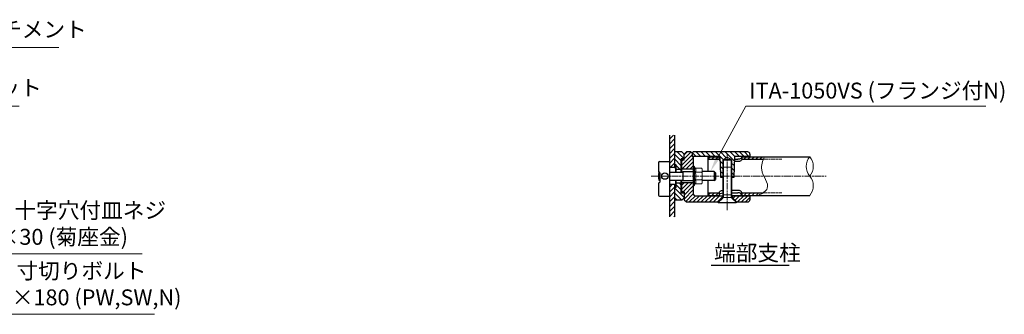
# Model space of a CAD drawing. Units: millimetres. Extents: x 51034 to 58140, y 33181 to 36528.
# Drawn here: x 56550 to 57418, y 33275 to 33535 of the extents above; entities that cross this region are included whole.
import ezdxf

# ---------------------------------------------------------------- set-up
doc = ezdxf.new("R2010")
doc.units = ezdxf.units.MM
doc.linetypes.add('AM_ISO02W050', pattern=[7.5, 6, -1.5])
doc.linetypes.add('AM_ISO08W050', pattern=[18, 12, -1.5, 3, -1.5])
for name, color, linetype, lineweight in [('AM_0', 7, 'Continuous', 30), ('AM_3', 6, 'AM_ISO02W050', 15), ('AM_5', 3, 'Continuous', 15), ('AM_6', 2, 'Continuous', 25), ('AM_7', 4, 'AM_ISO08W050', 15), ('AM_8', 1, 'Continuous', 13)]:
    doc.layers.add(name, color=color, linetype=linetype, lineweight=lineweight)
doc.styles.add('ACISOTS', font='isocp.shx', dxfattribs={"height": 1, "bigfont": 'extfont.shx'})
doc.styles.get("Standard").update_dxf_attribs({"font": 'ISOCP.SHX', "bigfont": 'EXTFONT.SHX'})
pattern_1 = [(45, (-21806.1936, -15371.537), (-1.76776695, 1.76776695), [])]
pattern_2 = [(315, (-22081.1936, -15371.537), (2.12132034, 2.12132034), [])]
pattern_3 = [(45, (-22289.0025, -15371.537), (-2.12132034, 2.12132034), [])]

# ---------------------------------------------------------------- blocks, each defined once
blk = doc.blocks.new('*S305')
at = {"layer": 'AM_5', "linetype": 'Continuous'}
for p, q in [((57190.02, 33458.67), (57165.4, 33413.34)), ((57401.54, 33458.67), (57190.02, 33458.67))]:
    blk.add_line(p, q, dxfattribs=at)
blk.add_trace([(57163.78, 33414.22), (57167.02, 33412.46), (57158.72, 33401.03)], dxfattribs=at)
at = {"layer": 'AM_5', "color": 2, "insert": (57192.95, 33460.88), "char_height": 14, "attachment_point": 7, "style": 'ACISOTS'}
blk.add_mtext('ITA-1050VS (フランジ付N)', dxfattribs=at)
blk = doc.blocks.new('*S306')
at = {"layer": 'AM_5', "linetype": 'Continuous'}
for p, q in [((56497.71, 33328.73), (56465.64, 33363.19)), ((56658.09, 33328.73), (56497.71, 33328.73))]:
    blk.add_line(p, q, dxfattribs=at)
blk.add_trace([(56466.99, 33364.45), (56464.29, 33361.93), (56456.1, 33373.44)], dxfattribs=at)
at = {"layer": 'AM_5', "color": 2, "insert": (56504.71, 33332.23), "char_height": 14, "attachment_point": 7, "style": 'ACISOTS'}
blk.add_mtext('SUS 十字穴付皿ネジ\\PM8×30 (菊座金)', dxfattribs=at)
blk = doc.blocks.new('*S307')
at = {"layer": 'AM_5', "linetype": 'Continuous'}
for p, q in [((56499.51, 33275.47), (56405.46, 33381.61)), ((56668.91, 33275.47), (56499.51, 33275.47))]:
    blk.add_line(p, q, dxfattribs=at)
blk.add_trace([(56406.84, 33382.83), (56404.08, 33380.39), (56396.18, 33392.09)], dxfattribs=at)
at = {"layer": 'AM_5', "color": 2, "insert": (56506.51, 33278.97), "char_height": 14, "attachment_point": 7, "style": 'ACISOTS'}
blk.add_mtext('SUS 寸切りボルト\\PM10×180 (PW,SW,N)', dxfattribs=at)
blk = doc.blocks.new('*S308')
at = {"layer": 'AM_5', "linetype": 'Continuous'}
for p, q in [((56475.32, 33510.08), (56420.54, 33429.9)), ((56584.82, 33510.08), (56475.32, 33510.08))]:
    blk.add_line(p, q, dxfattribs=at)
blk.add_trace([(56419.01, 33430.94), (56422.06, 33428.86), (56412.64, 33418.34)], dxfattribs=at)
at = {"layer": 'AM_5', "color": 2, "insert": (56475.62, 33491.35), "char_height": 14, "attachment_point": 7, "style": 'ACISOTS'}
blk.add_mtext('アタッチメント\\PAC3A', dxfattribs=at)
blk = doc.blocks.new('*S309')
at = {"layer": 'AM_5', "linetype": 'Continuous'}
for p, q in [((56472.38, 33458.67), (56451.5, 33429.72)), ((56549.81, 33458.67), (56472.38, 33458.67))]:
    blk.add_line(p, q, dxfattribs=at)
blk.add_trace([(56450.01, 33430.8), (56453, 33428.64), (56443.31, 33418.36)], dxfattribs=at)
at = {"layer": 'AM_5', "color": 2, "insert": (56474.21, 33439.96), "char_height": 14, "attachment_point": 7, "style": 'ACISOTS'}
blk.add_mtext('ブラケット\\PADC6', dxfattribs=at)

msp = doc.modelspace()

# ---------------------------------------------------------------- hatches: boundary and pattern name
at = {"layer": 'AM_8'}
h = msp.add_hatch(dxfattribs=at)
h.set_pattern_fill('_U', color=256, scale=3, angle=45, style=0, pattern_type=0)
h.set_pattern_definition(pattern_3)
h.paths.add_polyline_path([(57127.15536565, 33418.14640579), (57127.15536565, 33432.95812685), (57122.65536565, 33432.95812685), (57122.65536565, 33411.81024185), (57122.65536565, 33409.83480225), (57122.65536565, 33404.58776594), (57127.15536565, 33404.58776594), (57127.15536565, 33404.63775394), (57127.15536565, 33407.08776594)])
h = msp.add_hatch(dxfattribs=at)
h.set_pattern_fill('_U', color=256, scale=3, angle=-45, style=0, pattern_type=0)
h.set_pattern_definition(pattern_2)
edge = h.paths.add_edge_path()
edge.add_line((57135.65536565, 33412.08776594), (57135.65536565, 33416.33777394))
edge.add_line((57135.65536565, 33416.33777394), (57133.65537365, 33418.33776594))
edge.add_line((57133.65537365, 33418.33776594), (57127.74366965, 33418.33776594))
edge.add_arc((57127.74366965, 33417.33776594), 1, 90, 126.036747044)
edge.add_line((57127.15536565, 33418.14640579), (57127.15536565, 33407.08776594))
edge.add_line((57127.15536565, 33407.08776594), (57128.65538165, 33407.08776594))
edge.add_line((57128.65538165, 33407.08776594), (57128.65538165, 33403.08776594))
edge.add_line((57128.65538165, 33403.08776594), (57133.15538165, 33403.08776594))
edge.add_line((57133.15538165, 33403.08776594), (57133.15538165, 33412.08776594))
edge.add_line((57133.15538165, 33412.08776594), (57135.65536565, 33412.08776594))
h = msp.add_hatch(dxfattribs=at)
h.set_pattern_fill('_U', color=256, scale=2.5, angle=45, style=0, pattern_type=0)
h.set_pattern_definition(pattern_1)
h.paths.add_polyline_path([(57135.65536565, 33411.08776594), (57133.45535065, 33411.08776594), (57133.45535065, 33403.08776594), (57143.65536565, 33403.08776594), (57143.65536565, 33413.88777094), (57142.65536565, 33413.88777094), (57142.65536565, 33417.38777594), (57141.65537065, 33418.38777094), (57137.65535065, 33418.38777094), (57135.65536565, 33416.38778094)])
h = msp.add_hatch(dxfattribs=at)
h.set_pattern_fill('_U', color=256, scale=3, angle=-45, style=0, pattern_type=0)
h.set_pattern_definition(pattern_2)
h.paths.add_polyline_path([(57177.11385065, 33411.62777594), (57173.65535065, 33413.62454094), (57170.19685065, 33411.62777594)], flags=16)
edge = h.paths.add_edge_path()
edge.add_line((57177.11384565, 33411.62777594), (57177.11384565, 33404.93923594))
edge.add_line((57177.11384565, 33404.93923594), (57177.65535065, 33404.93923594))
edge.add_line((57177.65535065, 33404.93923594), (57177.65535065, 33397.08776594))
edge.add_line((57177.65535065, 33397.08776594), (57179.68523225, 33397.08776594))
edge.add_line((57179.68523225, 33397.08776594), (57180.18691863, 33413.87665333))
edge.add_arc((57180.68676565, 33413.86428594), 0.5, 90.0000000017, 178.582656782, ccw=False)
edge.add_line((57180.68676565, 33414.36428594), (57193.65535065, 33414.36428594))
edge.add_line((57193.65535065, 33414.36428594), (57193.65535065, 33416.36428594))
edge.add_arc((57191.65535065, 33416.36428594), 2, 0, 89.9999999996)
edge.add_line((57191.65535065, 33418.36428594), (57143.65536065, 33418.36428594))
edge.add_line((57143.65536065, 33418.36428594), (57142.65536565, 33417.36429594))
edge.add_line((57142.65536565, 33417.36429594), (57142.65536565, 33414.36428594))
edge.add_line((57142.65536565, 33414.36428594), (57166.62391565, 33414.36428594))
edge.add_arc((57166.62391565, 33413.86428594), 0.5, 1.7116149611, 89.9999999983, ccw=False)
edge.add_line((57167.12369256, 33413.87922038), (57167.12371065, 33413.87922594))
edge.add_line((57167.12371065, 33413.87922594), (57167.59629565, 33398.06429594))
edge.add_line((57167.59629565, 33398.06429594), (57167.62547515, 33397.08776594))
edge.add_line((57167.62547515, 33397.08776594), (57169.65535065, 33397.08776594))
edge.add_line((57169.65535065, 33397.08776594), (57169.65535065, 33411.08776594))
edge.add_line((57169.65535065, 33411.08776594), (57170.19685065, 33411.08776594))
edge.add_line((57170.19685065, 33411.08776594), (57170.19685065, 33411.62777594))
edge.add_line((57170.19685065, 33411.62777594), (57177.11384565, 33411.62777594))
h = msp.add_hatch(dxfattribs=at)
h.set_pattern_fill('_U', color=256, scale=2.5, angle=45, style=0, pattern_type=0)
h.set_pattern_definition(pattern_1)
h.paths.add_polyline_path([(57166.50536565, 33411.78776594), (57166.50536565, 33414.08776594), (57156.50536565, 33414.08776594), (57156.50536565, 33411.78776594)])
h = msp.add_hatch(dxfattribs=at)
h.set_pattern_fill('_U', color=256, scale=2.5, angle=45, style=0, pattern_type=0)
h.set_pattern_definition(pattern_1)
edge = h.paths.add_edge_path()
edge.add_spline(control_points=[(57205.46400888, 33411.78776594), (57205.76042389, 33412.5556927), (57206.07573255, 33413.32172932), (57206.39104121, 33414.08776594)], knot_values=[0, 0, 0, 0, 2.3952273118, 2.3952273118, 2.3952273118, 2.3952273118], degree=3, periodic=0)
edge.add_line((57206.39104121, 33414.08776594), (57186.50536565, 33414.08776594))
edge.add_line((57186.50536565, 33414.08776594), (57186.50536565, 33411.78776594))
edge.add_line((57186.50536565, 33411.78776594), (57205.46400888, 33411.78776594))
h = msp.add_hatch(dxfattribs=at)
h.set_pattern_fill('_U', color=256, scale=3, angle=45, style=0, pattern_type=0)
h.set_pattern_definition(pattern_3)
h.paths.add_polyline_path([(57122.65536565, 33389.58776594), (57122.65536565, 33379.43480225), (57122.65536565, 33371.69213967), (57122.65536565, 33361.21740503), (57127.15536565, 33361.21740503), (57127.15536565, 33389.58776594)])
h = msp.add_hatch(dxfattribs=at)
h.set_pattern_fill('_U', color=256, scale=3, angle=-45, style=0, pattern_type=0)
h.set_pattern_definition(pattern_2)
h.paths.add_polyline_path([(57127.15536565, 33376.02912609, 0.1585488059), (57127.74366965, 33375.83776594), (57133.65533765, 33375.83776594), (57135.65536565, 33377.83779394), (57135.65536565, 33382.08776594), (57133.15538165, 33382.08776594), (57133.15538165, 33391.08776594), (57128.65538165, 33391.08776594), (57128.65538165, 33387.08776594), (57127.15536565, 33387.08776594)])
h = msp.add_hatch(dxfattribs=at)
h.set_pattern_fill('_U', color=256, scale=2.5, angle=45, style=0, pattern_type=0)
h.set_pattern_definition(pattern_1)
h.paths.add_polyline_path([(57165.35534065, 33374.28776594), (57169.40535065, 33378.33777594), (57169.40535065, 33379.78776594), (57145.65536565, 33379.78776594, -0.4142135624), (57143.65536565, 33381.78776594), (57143.65536565, 33391.08776594), (57133.45535065, 33391.08776594), (57133.45535065, 33383.08776594), (57135.65536565, 33383.08776594), (57135.65536565, 33377.83776594), (57135.65536565, 33376.28776594), (57137.65536565, 33374.28776594)])
h = msp.add_hatch(dxfattribs=at)
h.set_pattern_fill('_U', color=256, scale=2.5, angle=45, style=0, pattern_type=0)
h.set_pattern_definition(pattern_1)
h.paths.add_polyline_path([(57156.50536565, 33382.38777094), (57156.50536565, 33380.08776594), (57166.50536565, 33380.08776594), (57166.50536565, 33382.38777094)])
h = msp.add_hatch(dxfattribs=at)
h.set_pattern_fill('_U', color=256, scale=2.5, angle=45, style=0, pattern_type=0)
h.set_pattern_definition(pattern_1)
h.paths.add_polyline_path([(57191.65535065, 33374.28776594, 0.4142135624), (57193.65535065, 33376.28776594), (57193.65535065, 33379.78776594), (57177.90535065, 33379.78776594), (57177.90535065, 33378.337766), (57181.9553458, 33374.28776594)])
h = msp.add_hatch(dxfattribs=at)
h.set_pattern_fill('_U', color=256, scale=2.5, angle=45, style=0, pattern_type=0)
h.set_pattern_definition(pattern_1)
edge = h.paths.add_edge_path()
edge.add_line((57186.50536565, 33382.38777094), (57186.50536565, 33380.08776594))
edge.add_line((57186.50536565, 33380.08776594), (57201.19652364, 33380.08776594))
edge.add_spline(control_points=[(57201.19652364, 33380.08776594), (57202.57481165, 33380.83986311), (57203.95309966, 33381.59196027), (57205.16749475, 33382.38777094)], knot_values=[34.6717992167, 34.6717992167, 34.6717992167, 34.6717992167, 38.6999370051, 38.6999370051, 38.6999370051, 38.6999370051], degree=3, periodic=0)
edge.add_line((57205.16749475, 33382.38777094), (57186.50536565, 33382.38777094))

# ---------------------------------------------------------------- linework, layer by layer
at = {"layer": 'AM_0'}
for p, q in [((57122.65536565, 33432.95812685), (57122.65536565, 33361.21740503)), ((57127.15536565, 33432.95812685), (57127.15536565, 33404.58776594)), ((57133.65538165, 33418.33776594), (57127.74366965, 33418.33776594)), ((57135.65536565, 33416.33777394), (57133.65536365, 33418.33777594)), ((57135.65536065, 33416.38777594), (57137.65536065, 33418.38778094)), ((57141.65536565, 33418.38777094), (57137.65536565, 33418.38777094)), ((57141.65536565, 33418.38777594), (57142.65536565, 33417.38777594)), ((57142.65536565, 33417.36429594), (57143.65537065, 33418.36429594)), ((57142.65536565, 33417.38777094), (57142.65536565, 33413.88777094)), ((57191.65535065, 33418.36428594), (57143.65536565, 33418.36428594)), ((57113.05536565, 33409.03480225), (57113.05536565, 33400.63480225)), ((57113.85536565, 33409.83480225), (57122.65536565, 33409.83480225)), ((57135.65536565, 33411.08776594), (57133.15536565, 33411.08776594)), ((57133.15538165, 33400.63480225), (57133.15538165, 33412.08776594)), ((57135.65536565, 33412.08776594), (57133.15538165, 33412.08776594)), ((57133.45535065, 33411.08776594), (57133.45535065, 33400.63480225)), ((57135.65536565, 33411.08776594), (57135.65536065, 33416.38777594)), ((57166.62391565, 33414.36428594), (57142.65536565, 33414.36428594)), ((57143.65536565, 33413.88777094), (57142.65536565, 33413.88777094)), ((57143.65536565, 33413.88777094), (57143.65536565, 33381.78776594)), ((57156.50536565, 33414.08776594), (57156.50536565, 33401.03480225)), ((57156.50536565, 33414.08776594), (57166.50536565, 33414.08776594)), ((57156.50536565, 33411.78776594), (57166.50536565, 33411.78776594)), ((57166.50536565, 33414.08776594), (57166.50536565, 33411.78776594)), ((57167.12371065, 33413.87922594), (57167.59629565, 33398.06429594)), ((57179.65535065, 33396.08778094), (57180.18699565, 33413.87923094)), ((57183.00536565, 33409.73055044), (57180.06302457, 33409.73055044)), ((57180.12449565, 33411.78776594), (57183.00536565, 33411.78776594)), ((57193.65535065, 33414.36428594), (57180.68676565, 33414.36428594)), ((57186.50536565, 33414.08776594), (57246.35536565, 33414.08776594)), ((57186.50536565, 33414.08776594), (57186.50536565, 33411.78776594)), ((57186.50536565, 33411.78776594), (57205.46400888, 33411.78776594)), ((57193.65535065, 33416.36428594), (57193.65535065, 33414.08776594)), ((57113.05536565, 33400.63480225), (57113.45536565, 33400.63480225)), ((57127.15536565, 33404.58776594), (57122.65536565, 33404.58776594)), ((57122.65536565, 33400.63480225), (57134.35547014, 33400.63480225)), ((57128.65538165, 33407.08776594), (57127.15535165, 33407.08776594)), ((57127.15535165, 33404.63775394), (57128.00532565, 33404.63775394)), ((57128.00532565, 33404.63775394), (57128.00532565, 33400.63480225)), ((57128.65538165, 33400.63480225), (57128.65538165, 33407.08776594)), ((57128.65538165, 33403.08776594), (57133.15538165, 33403.08776594)), ((57143.65536565, 33403.08776594), (57133.45535065, 33403.08776594)), ((57134.35547014, 33401.03480226), (57143.65536565, 33401.03480226)), ((57134.35547014, 33401.03480225), (57134.35547014, 33393.03480225)), ((57162.22592272, 33401.03480225), (57151.65536565, 33401.03480225)), ((57162.22592272, 33401.03480225), (57162.22592272, 33393.03480225)), ((57162.22592272, 33401.03480225), (57163.22592272, 33400.03480218)), ((57163.22592272, 33400.03480218), (57163.22592272, 33394.03480232)), ((57113.29536565, 33393.43480225), (57114.25536565, 33393.43480225)), ((57114.25536565, 33399.83480225), (57114.25536565, 33391.83480225)), ((57122.65536565, 33393.43480225), (57134.35547014, 33393.43480225)), ((57128.00532565, 33393.43480225), (57128.00532565, 33389.53774794)), ((57128.65538165, 33387.08776594), (57128.65538165, 33393.43480225)), ((57133.15538165, 33382.08776594), (57133.15538165, 33393.43480225)), ((57133.45535065, 33393.43480225), (57133.45535065, 33383.08776594)), ((57134.35547014, 33393.03480225), (57143.65536565, 33393.03480225)), ((57162.22592272, 33393.03480225), (57151.65536565, 33393.03480225)), ((57156.50536565, 33393.03480225), (57156.50536565, 33380.08776594)), ((57162.22592272, 33393.03480225), (57163.22592272, 33394.03480232)), ((57167.59629565, 33398.06429594), (57167.65535565, 33396.08777594)), ((57167.65535065, 33396.08778094), (57168.65534565, 33397.08777594)), ((57167.65535065, 33396.08763094), (57169.65535065, 33396.08763094)), ((57168.65535065, 33397.08776594), (57169.65535065, 33397.08776594)), ((57177.65535065, 33397.08776594), (57178.65535065, 33397.08776594)), ((57177.65535065, 33396.08763094), (57179.65535065, 33396.08763094)), ((57178.65535565, 33397.08777094), (57179.65535565, 33396.08777094)), ((57113.05536565, 33391.03480225), (57113.45536565, 33391.03480225)), ((57113.05536565, 33391.03480225), (57113.05536565, 33380.23480225)), ((57127.15536565, 33389.58776594), (57122.65536565, 33389.58776594)), ((57127.15535165, 33389.53774794), (57128.00532565, 33389.53774794)), ((57128.65538165, 33387.08776594), (57127.15535165, 33387.08776594)), ((57127.15536565, 33389.58776594), (57127.15536565, 33361.21740503)), ((57128.65538165, 33391.08776594), (57133.15538165, 33391.08776594)), ((57135.65536565, 33383.08776594), (57133.15536565, 33383.08776594)), ((57143.65536565, 33391.08776594), (57133.45535065, 33391.08776594)), ((57135.65536565, 33383.08776594), (57135.65536565, 33376.28776594)), ((57183.00536565, 33384.44500344), (57177.65535065, 33384.44500344)), ((57113.85536565, 33379.43480225), (57122.65536565, 33379.43480225)), ((57133.65538165, 33375.83776594), (57127.74366965, 33375.83776594)), ((57135.65536565, 33382.08776594), (57133.15538165, 33382.08776594)), ((57135.65535765, 33377.83778594), (57133.65535965, 33375.83778794)), ((57135.65536565, 33376.28776594), (57137.65535565, 33374.28777594)), ((57137.65536565, 33374.28776594), (57165.35534065, 33374.28776594)), ((57145.65536565, 33379.78776594), (57170.11808494, 33379.78776594)), ((57156.50536565, 33382.38777094), (57166.50536565, 33382.38777094)), ((57156.50536565, 33380.08776594), (57166.50536565, 33380.08776594)), ((57165.23108565, 33374.16351094), (57169.40535065, 33378.33777594)), ((57165.23108565, 33374.16351094), (57165.65535065, 33373.73924594)), ((57166.50536565, 33382.38777094), (57166.50536565, 33380.08776594)), ((57169.03108565, 33377.96351094), (57169.45535065, 33377.53924594)), ((57169.40535065, 33379.78776594), (57169.40535065, 33378.33777594)), ((57170.04210065, 33378.33776594), (57169.40535065, 33378.33776594)), ((57177.19262894, 33379.78776594), (57193.65535065, 33379.78776594)), ((57177.90535065, 33378.33776594), (57177.26859565, 33378.33776594)), ((57177.3658332, 33380.08776594), (57246.35536565, 33380.08776594)), ((57177.65535065, 33382.38777094), (57183.01882248, 33382.38777094)), ((57181.65535065, 33373.73923594), (57177.69751565, 33377.69707094)), ((57177.85535065, 33377.53924094), (57178.27961065, 33377.96350094)), ((57177.90535065, 33379.78776594), (57177.90535065, 33378.33776594)), ((57182.07961065, 33374.16350094), (57177.90535065, 33378.337766)), ((57181.65535065, 33373.73923594), (57182.07961065, 33374.16350094)), ((57181.95535065, 33374.28776594), (57191.65535065, 33374.28776594)), ((57186.50536565, 33382.38777094), (57205.16749475, 33382.38777094)), ((57186.50536565, 33382.38777094), (57186.50536565, 33380.08776594)), ((57193.65535065, 33379.78776594), (57193.65535065, 33376.28776594))]:
    msp.add_line(p, q, dxfattribs=at)
at = {"layer": 'AM_0', "lineweight": 20}
for p, q in [((57169.65535065, 33411.08776594), (57177.65535065, 33411.08776594)), ((57169.65535065, 33380.58924094), (57169.65535065, 33411.08776594)), ((57170.19683565, 33411.62777594), (57177.11384565, 33411.62777594)), ((57170.19685065, 33411.62777594), (57173.65535065, 33413.62454094)), ((57170.19685065, 33379.10916594), (57170.19685065, 33411.62777594)), ((57173.65535065, 33413.62454094), (57177.11385065, 33411.62777594)), ((57177.11384565, 33379.10916594), (57177.11384565, 33411.62777594)), ((57177.65535065, 33380.58924094), (57177.65535065, 33411.08776594)), ((57145.49481827, 33404.01776594), (57144.58837835, 33405.58776594)), ((57144.65536565, 33388.83776594), (57144.65536565, 33405.33776594)), ((57151.1184299, 33404.01776594), (57145.49481827, 33404.01776594)), ((57151.1184299, 33400.55276594), (57145.49481827, 33400.55276594)), ((57151.1184299, 33404.01776594), (57151.65536565, 33403.08776594)), ((57151.65536565, 33391.08776594), (57151.65536565, 33403.08776594)), ((57169.65535065, 33404.93923594), (57177.65535065, 33404.93923594)), ((57151.1184299, 33393.62276594), (57145.49481827, 33393.62276594)), ((57145.49481827, 33390.15776594), (57144.58837835, 33388.58776594)), ((57151.1184299, 33390.15776594), (57145.49481827, 33390.15776594)), ((57151.1184299, 33390.15776594), (57151.65536565, 33391.08776594)), ((57165.65535065, 33373.73924594), (57169.61498065, 33377.69887594)), ((57169.65535065, 33380.58924594), (57170.19685565, 33379.65133094)), ((57169.65535065, 33380.58924094), (57177.65535065, 33380.58924094)), ((57169.91723565, 33378.08924094), (57177.39346065, 33378.08924094)), ((57177.65535565, 33380.58923594), (57177.11385565, 33379.65132594)), ((57165.75535565, 33373.43923594), (57165.75535565, 33373.83924094)), ((57165.75535565, 33373.83924094), (57181.55534065, 33373.83924094)), ((57165.75535565, 33373.43923594), (57181.55534065, 33373.43923594)), ((57181.55534065, 33373.43923594), (57181.55534065, 33373.83924094))]:
    msp.add_line(p, q, dxfattribs=at)
at = {"layer": 'AM_0'}
msp.add_circle((57118.65536565, 33397.03480225), 2.8, dxfattribs=at)
for centre, radius, start, end in [((57127.74366965, 33417.33776594), 1, 90.0000029999, 126.0376719996), ((57191.65535065, 33416.36428594), 2, 0, 90.0000029999), ((57113.85536565, 33409.03480225), 0.8, 90, 180), ((57166.62391565, 33413.86428594), 0.5, 1.7116049999, 90.0000029999), ((57180.68676565, 33413.86428594), 0.5, 90.0000029999, 178.288401), ((57140.05414165, 33397.02672065), 26.9987768, 172.3200897668, 187.6453000001), ((57113.45536565, 33399.83480225), 0.8, 0, 90), ((57113.45536565, 33391.83480225), 0.8, 270, 0), ((57113.85536565, 33380.23480225), 0.8, 180, 270), ((57127.74939558, 33376.83774955), 1, 233.6342574377, 269.6719264381), ((57145.65536565, 33381.78776594), 2, 179.9999909999, 270.0000009997), ((57191.65535065, 33376.28776594), 2, 269.9999970001, 0)]:
    msp.add_arc(centre, radius, start, end, dxfattribs=at)
at = {"layer": 'AM_0', "lineweight": 15}
for centre, start, end in [((57256.61736068, 33405.58776594), 140.3650821176, 219.6349178824), ((57236.09337062, 33405.58776594), 320.3650821172, 39.6349178828), ((57236.09337062, 33388.58776594), 320.3650821176, 39.6349178824)]:
    msp.add_arc(centre, 13.32510946, start, end, dxfattribs=at)
at = {"layer": 'AM_0', "lineweight": 20}
for centre, radius, start, end in [((57144.15536565, 33405.33776594), 0.5, 30.0000000001, 180), ((57142.96820662, 33402.28526594), 3.06354741, 325.5615305952, 34.4384694048), ((57134.58296803, 33397.08776594), 11.448786, 342.3830311596, 17.6169688404), ((57148.59181824, 33402.28526594), 3.06354741, 325.5615305952, 25.5615305953), ((57140.20657965, 33397.08776594), 11.448786, 342.3830311596, 17.6169688404), ((57142.96820662, 33391.89026594), 3.06354741, 325.5615305952, 34.4384694048), ((57148.59181824, 33391.89026594), 3.06354741, 334.4384694047, 34.4384694048), ((57144.15536565, 33388.83776594), 0.5, 180, 329.9999999999), ((57168.19685065, 33379.10916594), 2, 314.9999849997, 0.0000180001), ((57179.11384565, 33379.10916594), 2, 179.9999779999, 225.0000099998)]:
    msp.add_arc(centre, radius, start, end, dxfattribs=at)
at = {"layer": 'AM_0'}
for centre, major_axis, ratio, end_param in [((57170.00538165, 33414.08776594), (-3.5, 0), 0.6571428571, 0.6203063359), ((57170.00538165, 33411.78776594), (-3.5, 0), 0.5877758562, 0.6520862537), ((57183.00536565, 33382.38778794), (3.5, 0), 0.5877758562, 1.5707963268), ((57183.00536565, 33380.08778794), (3.5, 0), 0.6571428571, 1.5707963268)]:
    msp.add_ellipse(centre, major_axis=major_axis, ratio=ratio, start_param=0, end_param=end_param, dxfattribs=at)
at = {"layer": 'AM_0', "extrusion": (0, 0, -1)}
for centre, major_axis, ratio, end_param in [((57183.00536565, 33414.08776594), (3.5, 0), 0.6571428571, 1.5707963268), ((57183.00536565, 33411.78776594), (3.5, 0), 0.5877758562, 1.5707963268), ((57170.00536565, 33382.38777094), (-3.5, 0), 0.5877758562, 1.4706245983), ((57170.00536565, 33380.08777094), (-3.5, 0), 0.6571428571, 1.4706245983)]:
    msp.add_ellipse(centre, major_axis=major_axis, ratio=ratio, start_param=0, end_param=end_param, dxfattribs=at)
at = {"layer": 'AM_0', "lineweight": 15}
msp.add_spline([(57206.39104121, 33414.08776594), (57203.9669378, 33402.67573594), (57208.93058687, 33386.2947001), (57201.19652364, 33380.08776594)], degree=3, dxfattribs=at)
at = {"layer": 'AM_0'}
for points in [[(57165.23108565, 33374.16351094), (57165.65535065, 33373.73924594), (57169.03108565, 33377.96351094), (57169.45535065, 33377.53924594)], [(57178.27961065, 33377.96350094), (57177.85535065, 33377.53924094), (57182.07961065, 33374.16350094), (57181.65535065, 33373.73923594)]]:
    msp.add_solid(points, dxfattribs=at)
at = {"layer": 'AM_3', "ltscale": 0.3}
for p, q in [((57205.46400888, 33411.78776594), (57221.61096037, 33411.78776594)), ((57205.16749475, 33382.38777094), (57221.74854159, 33382.38777094))]:
    msp.add_line(p, q, dxfattribs=at)
at = {"layer": 'AM_6', "color": 2}
msp.add_line((57159.39078509, 33318.73641712), (57228.17382763, 33318.73641712), dxfattribs=at)
at = {"layer": 'AM_7', "ltscale": 0.5}
for p, q in [((57173.65534815, 33367.19499897), (57173.65534815, 33416.13641717)), ((57106.59347062, 33397.08776594), (57260.65246876, 33397.08776594))]:
    msp.add_line(p, q, dxfattribs=at)

# ---------------------------------------------------------------- block references
at = {"layer": 'AM_5'}
for name in ['*S308', '*S309', '*S305', '*S307', '*S306']:
    msp.add_blockref(name, (0, 0), dxfattribs=at)

# ---------------------------------------------------------------- texts
at = {"layer": 'AM_6', "color": 2, "insert": (57162.02665932, 33336.56083114), "char_height": 14, "attachment_point": 1}
msp.add_mtext_dynamic_manual_height_columns('端部支柱', width=311.9866709333, gutter_width=175, heights=[0], dxfattribs=at)

doc.saveas('drawing.dxf')
